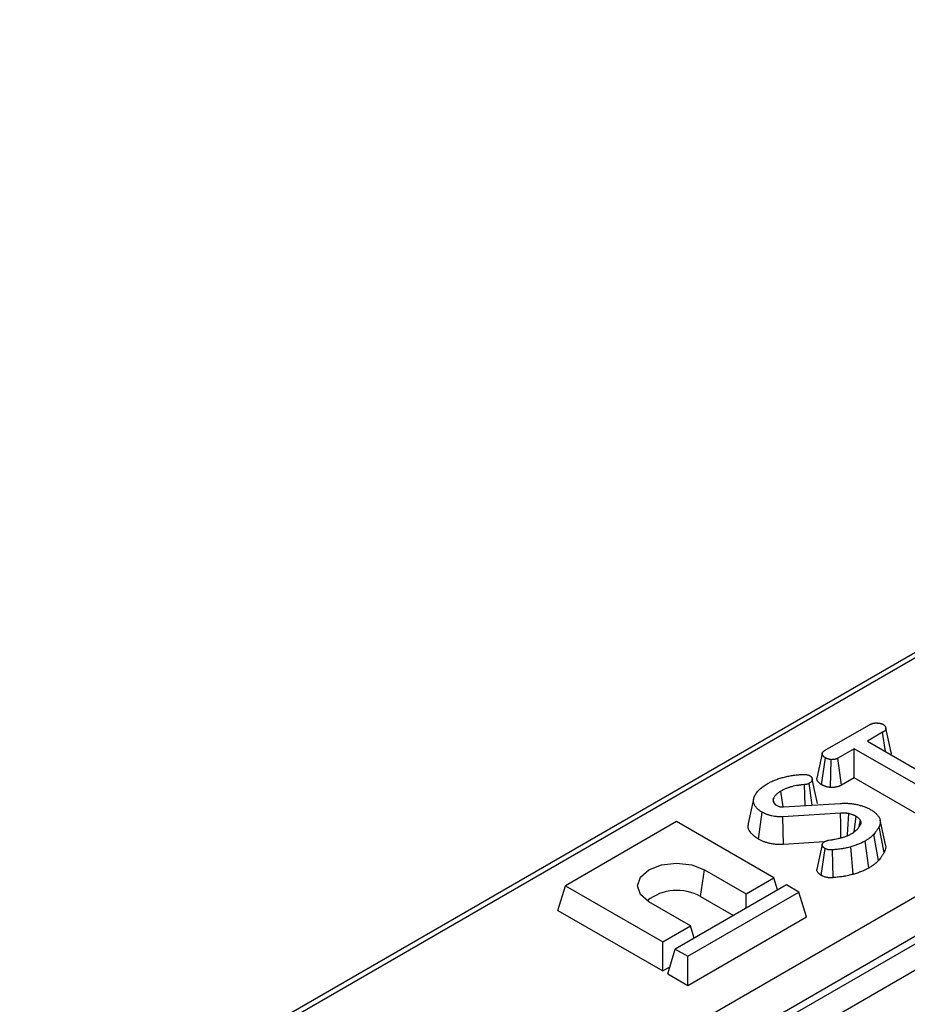
# Model space of a CAD drawing. Units: millimetres. Extents: x -83 to 664, y -32 to 370.
# Drawn here: x 255 to 277, y 114 to 138 of the extents above; entities that cross this region are included whole.
import ezdxf

# ---------------------------------------------------------------- set-up
doc = ezdxf.new("R2010")
doc.units = ezdxf.units.MM

msp = doc.modelspace()

# ---------------------------------------------------------------- linework, layer by layer
at = {"color": 7, "linetype": 'Continuous', "lineweight": 25}
for p, q in [((368.768272, 175.706799), (228.688827, 94.840657)), ((368.968256, 175.686996), (228.888811, 94.820854)), ((233.655107, 91.742816), (374.300152, 172.935472)), ((374.726777, 172.210613), (234.076881, 91.015156)), ((234.076881, 90.834499), (374.732145, 172.033054)), ((375.024646, 171.554482), (234.349979, 90.344725)), ((274.526427, 120.180466), (275.623064, 120.813541)), ((275.94463, 120.628484), (275.572396, 120.413598)), ((276.011607, 120.160046), (275.94463, 120.628484)), ((275.572396, 120.413598), (277.511325, 119.294277)), ((275.251331, 120.228251), (274.84699, 119.99483)), ((277.190261, 119.108931), (275.251331, 120.228251)), ((275.251331, 119.517484), (275.251331, 120.228251)), ((274.452094, 119.348627), (274.544988, 120.005835)), ((274.67514, 119.280772), (274.689969, 119.960367)), ((274.936923, 119.33598), (274.84699, 119.99483)), ((274.054132, 118.838357), (274.038007, 119.351156)), ((274.226292, 118.84904), (274.151885, 119.382143)), ((275.251331, 119.517484), (274.936923, 119.33598)), ((277.099186, 118.45074), (275.251331, 119.517484)), ((273.5104, 118.805923), (273.456077, 119.191873)), ((272.791674, 118.997418), (272.661919, 118.401122)), ((273.292205, 118.899638), (273.270462, 119.005947)), ((273.274977, 118.925727), (273.309592, 118.873309)), ((273.525307, 118.805541), (274.911404, 118.891554)), ((272.911994, 118.017287), (273.00458, 118.67464)), ((274.918427, 118.654657), (273.507247, 118.566328)), ((270.910995, 118.448128), (268.195705, 116.880625)), ((273.286874, 117.076563), (270.910995, 118.448128)), ((273.520054, 117.887122), (273.507247, 118.566328)), ((275.247582, 118.193196), (275.300193, 118.572699)), ((275.371954, 118.326785), (275.401529, 118.478868)), ((276.014075, 117.887411), (275.884494, 118.482801)), ((275.843534, 117.49411), (275.728614, 118.134239)), ((275.983689, 117.692402), (275.858043, 118.317269)), ((274.515732, 117.949444), (273.520054, 117.887122)), ((274.469828, 117.885434), (274.339398, 117.283412)), ((275.609231, 117.314558), (275.517413, 117.97235)), ((274.447028, 117.131003), (274.538668, 117.78903)), ((274.739872, 117.077518), (274.720771, 117.756305)), ((275.224947, 117.15893), (275.168255, 117.831023)), ((271.497553, 116.614997), (271.589817, 117.272501)), ((271.589817, 117.272501), (272.608051, 116.684687)), ((272.608051, 116.684687), (273.286874, 117.076563)), ((273.378439, 116.776734), (273.286874, 117.076563)), ((268.011175, 116.276384), (268.195705, 116.880625)), ((268.195705, 116.880625), (270.571583, 115.509059)), ((273.592344, 116.900218), (270.877054, 115.332715)), ((271.182524, 115.156371), (273.897814, 116.723874)), ((272.608051, 116.331998), (272.608051, 116.684687)), ((273.897814, 116.723874), (273.592344, 116.900218)), ((274.082343, 116.119634), (273.897814, 116.723874)), ((271.250406, 115.900935), (270.232172, 116.488749)), ((271.497553, 116.614997), (272.297912, 116.152959)), ((268.011175, 116.276384), (270.571583, 114.798292)), ((271.182524, 114.445604), (274.082343, 116.119634)), ((270.571583, 115.509059), (271.250406, 115.900935)), ((271.341971, 115.601106), (271.250406, 115.900935)), ((270.571583, 114.798292), (270.571583, 115.509059)), ((270.692524, 114.728475), (270.877054, 115.332715)), ((270.877054, 115.332715), (271.182524, 115.156371)), ((271.182524, 114.445604), (271.182524, 115.156371)), ((270.571583, 114.798292), (270.744295, 114.897996)), ((270.692524, 114.728475), (271.182524, 114.445604))]:
    msp.add_line(p, q, dxfattribs=at)
at = {"color": 7, "linetype": 'Continuous', "lineweight": 25, "flags": 128}
for points in [[(276.154667, 120.135737), (276.089799, 120.433831), (276.024931, 120.731929)], [(274.468698, 120.111886), (274.403504, 119.811193), (274.33831, 119.510499)], [(274.352701, 118.885742), (274.287664, 119.18478), (274.222624, 119.483831)], [(274.925798, 118.053476), (274.924771, 118.137628), (274.921604, 118.396143), (274.918427, 118.654657)], [(275.084373, 118.106786), (275.085916, 118.128389), (275.104259, 118.385009), (275.122604, 118.641625)], [(270.232172, 116.488749), (270.02407, 116.668543), (269.950995, 116.880625), (270.02407, 117.092706), (270.232172, 117.272501), (270.543619, 117.392635), (270.910995, 117.434821), (271.278371, 117.392635), (271.589817, 117.272501)]]:
    msp.add_lwpolyline(points, dxfattribs=at)
at = {"color": 7, "linetype": 'Continuous', "lineweight": 25}
msp.add_arc((270.920078, 115.582206), 1.183273, 60.7887346, 128.0412515, dxfattribs=at)
for points, knots in [([(275.623064, 120.813541), (275.628792, 120.816558), (275.63452, 120.819574), (275.646169, 120.82546), (275.652089, 120.828329), (275.661259, 120.832412), (275.664364, 120.833737), (275.670693, 120.836293), (275.673916, 120.837527), (275.68375, 120.841084), (275.690522, 120.843268), (275.700954, 120.846239), (275.704477, 120.847178), (275.711605, 120.848953), (275.71521, 120.849788), (275.726134, 120.852123), (275.733561, 120.853451), (275.744854, 120.855027), (275.748644, 120.855483), (275.756265, 120.856244), (275.760096, 120.856547), (275.771632, 120.857228), (275.779381, 120.857386), (275.79101, 120.857285), (275.794887, 120.857196), (275.802631, 120.856923), (275.806497, 120.85674), (275.818062, 120.856076), (275.825729, 120.855473), (275.837162, 120.854349), (275.840962, 120.853937), (275.846644, 120.853266), (275.848535, 120.853034), (275.852311, 120.852552), (275.854196, 120.852302), (275.863605, 120.85101), (275.871078, 120.849835), (275.882123, 120.847779), (275.885778, 120.847045), (275.893019, 120.845465), (275.896606, 120.844619), (275.907237, 120.841902), (275.914149, 120.839852), (275.922441, 120.836978), (275.924082, 120.836387), (275.927326, 120.835174), (275.928929, 120.834552), (275.933679, 120.832639), (275.936771, 120.831303), (275.945899, 120.827179), (275.951786, 120.82427), (275.957673, 120.82136)], [0, 0, 0, 0, 0.0625, 0.0625, 0.125, 0.125, 0.15625, 0.15625, 0.1875, 0.1875, 0.25, 0.25, 0.28125, 0.28125, 0.3125, 0.3125, 0.375, 0.375, 0.40625, 0.40625, 0.4375, 0.4375, 0.5, 0.5, 0.53125, 0.53125, 0.5625, 0.5625, 0.625, 0.625, 0.65625, 0.65625, 0.671875, 0.671875, 0.6875, 0.6875, 0.75, 0.75, 0.78125, 0.78125, 0.8125, 0.8125, 0.875, 0.875, 0.890625, 0.890625, 0.90625, 0.90625, 0.9375, 0.9375, 1, 1, 1, 1]), ([(275.957673, 120.82136), (275.962776, 120.817942), (275.96788, 120.814523), (275.973845, 120.810079), (275.975017, 120.809181), (275.97731, 120.807365), (275.97843, 120.806446), (275.981702, 120.803652), (275.983771, 120.801743), (275.989683, 120.795909), (275.993234, 120.791877), (275.999806, 120.783691), (276.002825, 120.779535), (276.007004, 120.773227), (276.008338, 120.771112), (276.010899, 120.76686), (276.012127, 120.764723), (276.015645, 120.758281), (276.01776, 120.753944), (276.020472, 120.747369), (276.021299, 120.745166), (276.022779, 120.740735), (276.023434, 120.738507), (276.025098, 120.731791), (276.025804, 120.727277), (276.026054, 120.720511), (276.026003, 120.718256), (276.025596, 120.713758), (276.025237, 120.711515), (276.023691, 120.704818), (276.02205, 120.700394), (276.018848, 120.693867), (276.017657, 120.691709), (276.015056, 120.687437), (276.013648, 120.685323), (276.009135, 120.679058), (276.005738, 120.674981), (275.998255, 120.667055), (275.99417, 120.663205), (275.98759, 120.657619), (275.98532, 120.65579), (275.980647, 120.652192), (275.978244, 120.650422), (275.970877, 120.645185), (275.965755, 120.641788), (275.955298, 120.635089), (275.949964, 120.631786), (275.94463, 120.628484)], [0, 0, 0, 0, 0.0625, 0.0625, 0.078125, 0.078125, 0.09375, 0.09375, 0.125, 0.125, 0.1875, 0.1875, 0.25, 0.25, 0.28125, 0.28125, 0.3125, 0.3125, 0.375, 0.375, 0.40625, 0.40625, 0.4375, 0.4375, 0.5, 0.5, 0.53125, 0.53125, 0.5625, 0.5625, 0.625, 0.625, 0.65625, 0.65625, 0.6875, 0.6875, 0.75, 0.75, 0.8125, 0.8125, 0.84375, 0.84375, 0.875, 0.875, 0.9375, 0.9375, 1, 1, 1, 1]), ([(274.544988, 120.005835), (274.540211, 120.008837), (274.535434, 120.011839), (274.528527, 120.01646), (274.526268, 120.01802), (274.522976, 120.020404), (274.521894, 120.021206), (274.51977, 120.022827), (274.518727, 120.023647), (274.513606, 120.027785), (274.509812, 120.031228), (274.502792, 120.038305), (274.499568, 120.041937), (274.493636, 120.049328), (274.490923, 120.053088), (274.487156, 120.058794), (274.485951, 120.060707), (274.483629, 120.06455), (274.482511, 120.06648), (274.4793, 120.072294), (274.477351, 120.076205), (274.474781, 120.082131), (274.473983, 120.084116), (274.472516, 120.088107), (274.471845, 120.090114), (274.470072, 120.096158), (274.469211, 120.100221), (274.468634, 120.106323), (274.468561, 120.108358), (274.468658, 120.111409), (274.468725, 120.112425), (274.468932, 120.114456), (274.469071, 120.11547), (274.469937, 120.120535), (274.47118, 120.124563), (274.47374, 120.130515), (274.474709, 120.132485), (274.476858, 120.136384), (274.478036, 120.138315), (274.481871, 120.144036), (274.484829, 120.147755), (274.489844, 120.15314), (274.491612, 120.154902), (274.494405, 120.157492), (274.495359, 120.158346), (274.497314, 120.160034), (274.498314, 120.160869), (274.503417, 120.165003), (274.507825, 120.168175), (274.516963, 120.174388), (274.521695, 120.177427), (274.526427, 120.180466)], [0, 0, 0, 0, 0.0625, 0.0625, 0.09375, 0.09375, 0.109375, 0.109375, 0.125, 0.125, 0.1875, 0.1875, 0.25, 0.25, 0.3125, 0.3125, 0.34375, 0.34375, 0.375, 0.375, 0.4375, 0.4375, 0.46875, 0.46875, 0.5, 0.5, 0.5625, 0.5625, 0.59375, 0.59375, 0.609375, 0.609375, 0.625, 0.625, 0.6875, 0.6875, 0.71875, 0.71875, 0.75, 0.75, 0.8125, 0.8125, 0.84375, 0.84375, 0.859375, 0.859375, 0.875, 0.875, 0.9375, 0.9375, 1, 1, 1, 1]), ([(276.150087, 120.135178), (276.152852, 120.129453), (276.161269, 120.11202), (276.152058, 120.094382), (276.145873, 120.082536)], [0, 0, 0, 0, 0.3284117635, 1, 1, 1, 1]), ([(274.689969, 119.960367), (274.683158, 119.961286), (274.676347, 119.962206), (274.666234, 119.963752), (274.662879, 119.964296), (274.656222, 119.965466), (274.652919, 119.966094), (274.643113, 119.968144), (274.636712, 119.969732), (274.62726, 119.97233), (274.624134, 119.973232), (274.617925, 119.975088), (274.614841, 119.976043), (274.605637, 119.978954), (274.599569, 119.980964), (274.590691, 119.984162), (274.587769, 119.985258), (274.583458, 119.986958), (274.582033, 119.987534), (274.579209, 119.988706), (274.57781, 119.989302), (274.570888, 119.992338), (274.565574, 119.994935), (274.555169, 120.0003), (274.550079, 120.003068), (274.544988, 120.005835)], [0, 0, 0, 0, 0.125, 0.125, 0.1875, 0.1875, 0.25, 0.25, 0.375, 0.375, 0.4375, 0.4375, 0.5, 0.5, 0.625, 0.625, 0.6875, 0.6875, 0.71875, 0.71875, 0.75, 0.75, 0.875, 0.875, 1, 1, 1, 1]), ([(274.84699, 119.99483), (274.841619, 119.992028), (274.836248, 119.989226), (274.825224, 119.983845), (274.819572, 119.981267), (274.812157, 119.978325), (274.810656, 119.97775), (274.807619, 119.97663), (274.806084, 119.976084), (274.801432, 119.974489), (274.798268, 119.973482), (274.788615, 119.970628), (274.781966, 119.968948), (274.768396, 119.966018), (274.761473, 119.96477), (274.750954, 119.963254), (274.747425, 119.962808), (274.742107, 119.962231), (274.74033, 119.962054), (274.736769, 119.961732), (274.734985, 119.961587), (274.726053, 119.960941), (274.718862, 119.960675), (274.704438, 119.960396), (274.697204, 119.960381), (274.689969, 119.960367)], [0, 0, 0, 0, 0.125, 0.125, 0.25, 0.25, 0.28125, 0.28125, 0.3125, 0.3125, 0.375, 0.375, 0.5, 0.5, 0.625, 0.625, 0.6875, 0.6875, 0.71875, 0.71875, 0.75, 0.75, 0.875, 0.875, 1, 1, 1, 1]), ([(273.125983, 119.372007), (273.15495, 119.38781), (273.183918, 119.403613), (273.244797, 119.433245), (273.276717, 119.447069), (273.342374, 119.473168), (273.376107, 119.485446), (273.44548, 119.508046), (273.481125, 119.518363), (273.553599, 119.537511), (273.590415, 119.546359), (273.665289, 119.562042), (273.703363, 119.568845), (273.761039, 119.577945), (273.780354, 119.580807), (273.819176, 119.586001), (273.838683, 119.588331), (273.897513, 119.594233), (273.937159, 119.596646), (273.976804, 119.599057)], [0, 0, 0, 0, 0.125, 0.125, 0.25, 0.25, 0.375, 0.375, 0.5, 0.5, 0.625, 0.625, 0.75, 0.75, 0.8125, 0.8125, 0.875, 0.875, 1, 1, 1, 1]), ([(273.976804, 119.599057), (273.985954, 119.599634), (273.995104, 119.600211), (274.008852, 119.600735), (274.013439, 119.60085), (274.022622, 119.600929), (274.027217, 119.600898), (274.034114, 119.600754), (274.036414, 119.60069), (274.041013, 119.60053), (274.043315, 119.600436), (274.05021, 119.600094), (274.054793, 119.599783), (274.061575, 119.599081), (274.06382, 119.598808), (274.068267, 119.598164), (274.070469, 119.597793), (274.077032, 119.596584), (274.081348, 119.595649), (274.085665, 119.594713)], [0, 0, 0, 0, 0.25, 0.25, 0.375, 0.375, 0.5, 0.5, 0.5625, 0.5625, 0.625, 0.625, 0.75, 0.75, 0.8125, 0.8125, 0.875, 0.875, 1, 1, 1, 1]), ([(274.085665, 119.594713), (274.093273, 119.593297), (274.100881, 119.591882), (274.11578, 119.588716), (274.123072, 119.586966), (274.133536, 119.583838), (274.136939, 119.582705), (274.143595, 119.580281), (274.146852, 119.578993), (274.156482, 119.57498), (274.162712, 119.572104), (274.168941, 119.569228)], [0, 0, 0, 0, 0.25, 0.25, 0.5, 0.5, 0.625, 0.625, 0.75, 0.75, 1, 1, 1, 1]), ([(274.168941, 119.569228), (274.173669, 119.56591), (274.178396, 119.562593), (274.184953, 119.557408), (274.187049, 119.555644), (274.19098, 119.552014), (274.192821, 119.550151), (274.201447, 119.540649), (274.206433, 119.532491), (274.211257, 119.522144), (274.212156, 119.520064), (274.213852, 119.51589), (274.214651, 119.513797), (274.216933, 119.507506), (274.218287, 119.503295), (274.221736, 119.490597), (274.223299, 119.482017), (274.223558, 119.469132), (274.223277, 119.464841), (274.222128, 119.458453), (274.221619, 119.456331), (274.220361, 119.452109), (274.219613, 119.450009), (274.217044, 119.443745), (274.214898, 119.43962), (274.209905, 119.431508), (274.207072, 119.427518), (274.200757, 119.419729), (274.197269, 119.41593), (274.189617, 119.408587), (274.185438, 119.405052), (274.172008, 119.394834), (274.161946, 119.388489), (274.151885, 119.382143)], [0, 0, 0, 0, 0.0625, 0.0625, 0.09375, 0.09375, 0.125, 0.125, 0.25, 0.25, 0.28125, 0.28125, 0.3125, 0.3125, 0.375, 0.375, 0.5, 0.5, 0.5625, 0.5625, 0.59375, 0.59375, 0.625, 0.625, 0.6875, 0.6875, 0.75, 0.75, 0.8125, 0.8125, 0.875, 0.875, 1, 1, 1, 1]), ([(272.819968, 119.079507), (272.835586, 119.10688), (272.851205, 119.134254), (272.890827, 119.186976), (272.914738, 119.212345), (272.953695, 119.249281), (272.967217, 119.2614), (272.99559, 119.285071), (273.010442, 119.296621), (273.057358, 119.330155), (273.09167, 119.351081), (273.125983, 119.372007)], [0, 0, 0, 0, 0.25, 0.25, 0.5, 0.5, 0.625, 0.625, 0.75, 0.75, 1, 1, 1, 1]), ([(274.038007, 119.351156), (274.010954, 119.348821), (273.9839, 119.346487), (273.930189, 119.34057), (273.903536, 119.336952), (273.824426, 119.324355), (273.772684, 119.31376), (273.69831, 119.293759), (273.674111, 119.286361), (273.626842, 119.270458), (273.603763, 119.261964), (273.559005, 119.243802), (273.537325, 119.234133), (273.495786, 119.213602), (273.475932, 119.202738), (273.456077, 119.191873)], [0, 0, 0, 0, 0.125, 0.125, 0.25, 0.25, 0.5, 0.5, 0.625, 0.625, 0.75, 0.75, 0.875, 0.875, 1, 1, 1, 1]), ([(274.151885, 119.382143), (274.143911, 119.37803), (274.135936, 119.373917), (274.118589, 119.366751), (274.109238, 119.363687), (274.094642, 119.359844), (274.089681, 119.358689), (274.079612, 119.356627), (274.074504, 119.355721), (274.059033, 119.353366), (274.04852, 119.352261), (274.038007, 119.351156)], [0, 0, 0, 0, 0.25, 0.25, 0.5, 0.5, 0.625, 0.625, 0.75, 0.75, 1, 1, 1, 1]), ([(274.452094, 119.348627), (274.423277, 119.370693), (274.365137, 119.415212), (274.330657, 119.475867), (274.33983, 119.507037), (274.340786, 119.510287)], [0, 0, 0, 0, 0.46816082, 0.9445570197, 1, 1, 1, 1]), ([(274.67514, 119.280772), (274.670182, 119.281441), (274.665224, 119.28211), (274.660266, 119.282779), (274.653454, 119.283698), (274.645405, 119.284773), (274.631588, 119.286886), (274.626692, 119.287676), (274.616354, 119.289494), (274.610892, 119.290527), (274.593893, 119.29408), (274.58363, 119.296654), (274.569657, 119.300495), (274.565235, 119.301773), (274.556829, 119.304286), (274.552876, 119.305511), (274.541436, 119.30913), (274.533234, 119.311832), (274.520258, 119.316505), (274.515822, 119.318167), (274.509036, 119.320843), (274.506752, 119.321766), (274.502148, 119.323677), (274.499805, 119.324675), (274.488286, 119.329726), (274.480362, 119.333635), (274.466535, 119.340765), (274.460626, 119.343989), (274.455535, 119.346757), (274.454388, 119.34738), (274.453241, 119.348004), (274.452094, 119.348627)], [-0.09098746, -0.09098746, -0.09098746, -0.09098746, 0, 0, 0, 0.125, 0.125, 0.1875, 0.1875, 0.25, 0.25, 0.375, 0.375, 0.4375, 0.4375, 0.5, 0.5, 0.625, 0.625, 0.6875, 0.6875, 0.71875, 0.71875, 0.75, 0.75, 0.875, 0.875, 1, 1, 1, 1.028163534, 1.028163534, 1.028163534, 1.028163534]), ([(274.936923, 119.33598), (274.936107, 119.335555), (274.935292, 119.335129), (274.934476, 119.334704), (274.929104, 119.331901), (274.922691, 119.328537), (274.907272, 119.321011), (274.898253, 119.316844), (274.884877, 119.311536), (274.882133, 119.310486), (274.876667, 119.30847), (274.873922, 119.307494), (274.865657, 119.30466), (274.860107, 119.302895), (274.843384, 119.297951), (274.832156, 119.295122), (274.8096, 119.290253), (274.797994, 119.288156), (274.780116, 119.285579), (274.774078, 119.284815), (274.76491, 119.28382), (274.761835, 119.283514), (274.755649, 119.282955), (274.752514, 119.2827), (274.73703, 119.28158), (274.725874, 119.281203), (274.706191, 119.280821), (274.697651, 119.280816), (274.690416, 119.280802), (274.685324, 119.280792), (274.680232, 119.280782), (274.67514, 119.280772)], [-0.018979464, -0.018979464, -0.018979464, -0.018979464, 0, 0, 0, 0.125, 0.125, 0.25, 0.25, 0.28125, 0.28125, 0.3125, 0.3125, 0.375, 0.375, 0.5, 0.5, 0.625, 0.625, 0.6875, 0.6875, 0.71875, 0.71875, 0.75, 0.75, 0.875, 0.875, 1, 1, 1, 1.087974017, 1.087974017, 1.087974017, 1.087974017]), ([(273.456077, 119.191873), (273.445346, 119.185273), (273.434614, 119.178673), (273.413755, 119.165196), (273.40363, 119.158318), (273.384582, 119.144011), (273.375635, 119.136594), (273.358627, 119.121402), (273.350563, 119.113628), (273.335061, 119.097886), (273.327645, 119.089909), (273.313743, 119.073713), (273.30726, 119.065492), (273.28958, 119.04042), (273.280021, 119.023184), (273.270462, 119.005947)], [0, 0, 0, 0, 0.125, 0.125, 0.25, 0.25, 0.375, 0.375, 0.5, 0.5, 0.625, 0.625, 0.75, 0.75, 1, 1, 1, 1]), ([(273.00458, 118.67464), (272.982714, 118.688019), (272.96085, 118.701399), (272.920971, 118.730041), (272.902897, 118.745264), (272.878519, 118.768983), (272.870842, 118.777038), (272.856295, 118.793391), (272.849414, 118.801687), (272.836413, 118.818476), (272.830317, 118.826975), (272.81918, 118.844198), (272.814146, 118.852927), (272.805347, 118.87061), (272.801574, 118.879559), (272.795387, 118.897604), (272.792989, 118.906701), (272.789579, 118.92498), (272.788544, 118.934163), (272.78763, 118.952556), (272.787739, 118.961767), (272.788989, 118.980158), (272.790148, 118.989339), (272.793594, 119.007617), (272.795898, 119.016711), (272.804465, 119.043808), (272.812216, 119.061657), (272.819968, 119.079507)], [0, 0, 0, 0, 0.125, 0.125, 0.25, 0.25, 0.3125, 0.3125, 0.375, 0.375, 0.4375, 0.4375, 0.5, 0.5, 0.5625, 0.5625, 0.625, 0.625, 0.6875, 0.6875, 0.75, 0.75, 0.8125, 0.8125, 0.875, 0.875, 1, 1, 1, 1]), ([(273.270462, 119.005947), (273.269511, 119.002625), (273.268559, 118.999302), (273.267349, 118.994303), (273.266982, 118.992635), (273.266356, 118.989291), (273.266101, 118.987615), (273.265104, 118.979222), (273.265184, 118.972466), (273.267182, 118.952299), (273.27104, 118.938984), (273.274977, 118.925727)], [0, 0, 0, 0, 0.125, 0.125, 0.1875, 0.1875, 0.25, 0.25, 0.5, 0.5, 1, 1, 1, 1]), ([(273.309592, 118.873309), (273.313172, 118.870487), (273.316753, 118.867665), (273.32416, 118.862142), (273.328013, 118.859453), (273.340059, 118.851626), (273.348654, 118.846684), (273.35725, 118.841742)], [0, 0, 0, 0, 0.25, 0.25, 0.5, 0.5, 1, 1, 1, 1]), ([(273.35725, 118.841742), (273.368865, 118.835795), (273.38048, 118.829848), (273.399355, 118.822039), (273.405906, 118.819626), (273.419479, 118.815274), (273.426499, 118.813333), (273.448164, 118.808345), (273.463441, 118.806139), (273.494255, 118.80445), (273.509781, 118.804996), (273.525307, 118.805541)], [0, 0, 0, 0, 0.25, 0.25, 0.375, 0.375, 0.5, 0.5, 0.75, 0.75, 1, 1, 1, 1]), ([(274.911404, 118.891554), (274.944623, 118.893504), (274.977843, 118.895453), (275.044468, 118.896315), (275.077878, 118.895206), (275.144245, 118.890864), (275.177202, 118.887635), (275.242019, 118.878598), (275.273871, 118.872776), (275.336671, 118.8597), (275.367642, 118.85249), (275.427994, 118.836117), (275.457355, 118.826922), (275.514263, 118.806775), (275.54185, 118.795849), (275.580934, 118.777849), (275.593558, 118.771568), (275.618397, 118.758722), (275.630613, 118.752158), (275.642829, 118.745593)], [0, 0, 0, 0, 0.125, 0.125, 0.25, 0.25, 0.375, 0.375, 0.5, 0.5, 0.625, 0.625, 0.75, 0.75, 0.875, 0.875, 0.9375, 0.9375, 1, 1, 1, 1]), ([(273.507247, 118.566328), (273.495731, 118.565738), (273.484215, 118.565147), (273.466927, 118.564487), (273.461162, 118.564305), (273.449626, 118.564054), (273.443854, 118.563987), (273.414977, 118.564008), (273.391844, 118.565116), (273.357576, 118.568154), (273.346217, 118.569391), (273.323635, 118.572231), (273.312412, 118.57383), (273.278963, 118.579078), (273.256961, 118.5832), (273.22457, 118.590351), (273.213879, 118.592897), (273.192775, 118.598338), (273.182365, 118.601234), (273.161881, 118.60739), (273.1518, 118.610644), (273.131889, 118.617415), (273.122058, 118.62093), (273.10258, 118.628137), (273.092945, 118.631837), (273.074076, 118.639542), (273.064844, 118.643547), (273.038036, 118.656186), (273.021308, 118.665413), (273.00458, 118.67464)], [0, 0, 0, 0, 0.0625, 0.0625, 0.09375, 0.09375, 0.125, 0.125, 0.25, 0.25, 0.3125, 0.3125, 0.375, 0.375, 0.5, 0.5, 0.5625, 0.5625, 0.625, 0.625, 0.6875, 0.6875, 0.75, 0.75, 0.8125, 0.8125, 0.875, 0.875, 1, 1, 1, 1]), ([(275.122604, 118.641625), (275.114374, 118.6431), (275.106144, 118.644574), (275.093725, 118.646615), (275.089572, 118.647267), (275.081231, 118.648486), (275.077039, 118.64905), (275.055986, 118.651632), (275.038855, 118.652961), (274.987355, 118.655438), (274.952829, 118.655055), (274.918427, 118.654657)], [0, 0, 0, 0, 0.125, 0.125, 0.1875, 0.1875, 0.25, 0.25, 0.5, 0.5, 1, 1, 1, 1]), ([(275.300193, 118.572699), (275.286821, 118.579659), (275.273449, 118.586619), (275.252842, 118.596591), (275.245881, 118.599836), (275.231685, 118.606094), (275.224448, 118.609104), (275.187365, 118.623391), (275.154984, 118.632508), (275.122604, 118.641625)], [0, 0, 0, 0, 0.25, 0.25, 0.375, 0.375, 0.5, 0.5, 1, 1, 1, 1]), ([(275.642829, 118.745593), (275.666199, 118.731391), (275.689569, 118.717188), (275.732475, 118.68691), (275.752047, 118.670856), (275.788324, 118.637753), (275.804994, 118.620684), (275.834789, 118.585512), (275.847895, 118.567409), (275.863945, 118.539513), (275.868685, 118.530095), (275.876708, 118.511065), (275.879976, 118.50145), (275.887362, 118.472392), (275.889193, 118.452746), (275.888216, 118.423353), (275.887254, 118.413565), (275.884089, 118.394066), (275.881875, 118.384359), (275.873508, 118.355421), (275.865775, 118.336345), (275.858043, 118.317269)], [0, 0, 0, 0, 0.125, 0.125, 0.25, 0.25, 0.375, 0.375, 0.5, 0.5, 0.5625, 0.5625, 0.625, 0.625, 0.75, 0.75, 0.8125, 0.8125, 0.875, 0.875, 1, 1, 1, 1]), ([(272.911994, 118.017287), (272.847368, 118.062948), (272.728567, 118.146885), (272.648488, 118.285954), (272.664552, 118.368029), (272.670972, 118.400831)], [0, 0, 0, 0, 0.417309255, 0.767128299, 1, 1, 1, 1]), ([(275.191332, 118.154801), (275.204503, 118.163204), (275.217674, 118.171608), (275.236856, 118.184473), (275.243154, 118.188806), (275.255464, 118.1976), (275.261472, 118.202064), (275.290598, 118.224797), (275.311118, 118.244219), (275.338628, 118.274276), (275.347239, 118.284459), (275.36333, 118.305107), (275.370805, 118.315573), (275.391566, 118.347318), (275.40332, 118.368928), (275.415074, 118.390538)], [0, 0, 0, 0, 0.125, 0.125, 0.1875, 0.1875, 0.25, 0.25, 0.5, 0.5, 0.625, 0.625, 0.75, 0.75, 1, 1, 1, 1]), ([(275.401529, 118.478868), (275.398487, 118.483166), (275.395446, 118.487465), (275.389098, 118.495987), (275.385791, 118.500209), (275.375082, 118.512651), (275.366951, 118.520662), (275.350335, 118.536587), (275.341832, 118.544495), (275.327201, 118.555515), (275.321997, 118.55904), (275.311259, 118.565944), (275.305726, 118.569322), (275.300193, 118.572699)], [0, 0, 0, 0, 0.125, 0.125, 0.25, 0.25, 0.5, 0.5, 0.75, 0.75, 0.875, 0.875, 1, 1, 1, 1]), ([(275.415074, 118.390538), (275.416369, 118.394221), (275.417664, 118.397904), (275.419248, 118.403448), (275.419716, 118.405299), (275.420474, 118.409012), (275.420758, 118.410874), (275.421302, 118.416475), (275.421278, 118.420228), (275.420711, 118.427734), (275.420179, 118.431486), (275.418791, 118.438954), (275.417911, 118.442672), (275.415701, 118.450053), (275.414363, 118.453715), (275.409621, 118.464599), (275.405575, 118.471733), (275.401529, 118.478868)], [0, 0, 0, 0, 0.125, 0.125, 0.1875, 0.1875, 0.25, 0.25, 0.375, 0.375, 0.5, 0.5, 0.625, 0.625, 0.75, 0.75, 1, 1, 1, 1]), ([(274.632479, 117.993201), (274.657987, 117.997069), (274.683496, 118.000937), (274.721497, 118.007255), (274.734116, 118.009456), (274.759252, 118.014054), (274.771771, 118.016445), (274.809199, 118.023842), (274.833998, 118.02903), (274.883158, 118.04005), (274.907524, 118.045893), (274.955481, 118.058568), (274.979045, 118.065433), (275.025097, 118.08028), (275.047592, 118.088245), (275.080415, 118.100999), (275.091211, 118.105381), (275.112421, 118.114442), (275.122827, 118.119125), (275.138034, 118.12642), (275.143032, 118.128899), (275.152905, 118.133939), (275.157782, 118.136498), (275.172295, 118.144253), (275.181814, 118.149527), (275.191332, 118.154801)], [0, 0, 0, 0, 0.125, 0.125, 0.1875, 0.1875, 0.25, 0.25, 0.375, 0.375, 0.5, 0.5, 0.625, 0.625, 0.75, 0.75, 0.8125, 0.8125, 0.875, 0.875, 0.90625, 0.90625, 0.9375, 0.9375, 1, 1, 1, 1]), ([(275.728614, 118.134239), (275.713336, 118.11978), (275.698058, 118.105322), (275.666115, 118.076923), (275.649404, 118.062998), (275.614546, 118.035743), (275.59644, 118.02239), (275.567683, 118.003175), (275.557809, 117.996917), (275.537759, 117.984557), (275.527586, 117.978454), (275.517413, 117.97235)], [0, 0, 0, 0, 0.25, 0.25, 0.5, 0.5, 0.75, 0.75, 0.875, 0.875, 1, 1, 1, 1]), ([(275.858043, 118.317269), (275.853493, 118.309454), (275.848943, 118.301639), (275.839608, 118.286059), (275.834817, 118.278295), (275.824791, 118.262862), (275.819582, 118.255187), (275.808975, 118.239879), (275.803585, 118.232244), (275.792785, 118.216979), (275.787353, 118.209355), (275.776274, 118.194161), (275.770623, 118.186592), (275.753153, 118.164019), (275.740883, 118.149129), (275.728614, 118.134239)], [0, 0, 0, 0, 0.125, 0.125, 0.25, 0.25, 0.375, 0.375, 0.5, 0.5, 0.625, 0.625, 0.75, 0.75, 1, 1, 1, 1]), ([(273.520054, 117.887122), (273.519634, 117.887101), (273.519214, 117.887079), (273.518794, 117.887058), (273.507278, 117.886467), (273.494784, 117.88582), (273.474548, 117.885048), (273.467553, 117.884825), (273.453061, 117.88451), (273.445471, 117.88442), (273.407711, 117.884447), (273.377911, 117.885903), (273.334842, 117.88972), (273.320827, 117.891251), (273.293476, 117.894691), (273.28023, 117.896581), (273.240662, 117.902789), (273.214598, 117.907667), (273.175847, 117.916221), (273.162953, 117.91929), (273.137284, 117.925908), (273.124414, 117.929488), (273.099321, 117.937029), (273.087258, 117.940929), (273.063984, 117.948843), (273.052897, 117.95281), (273.030923, 117.96094), (273.019629, 117.965269), (272.996685, 117.974639), (272.984936, 117.979727), (272.950249, 117.99608), (272.93116, 118.006715), (272.914438, 118.015939), (272.913624, 118.016388), (272.912809, 118.016838), (272.911994, 118.017287)], [-0.002280039, -0.002280039, -0.002280039, -0.002280039, 0, 0, 0, 0.0625, 0.0625, 0.09375, 0.09375, 0.125, 0.125, 0.25, 0.25, 0.3125, 0.3125, 0.375, 0.375, 0.5, 0.5, 0.5625, 0.5625, 0.625, 0.625, 0.6875, 0.6875, 0.75, 0.75, 0.8125, 0.8125, 0.875, 0.875, 1, 1, 1, 1.006090753, 1.006090753, 1.006090753, 1.006090753]), ([(274.538668, 117.78903), (274.529729, 117.794707), (274.520791, 117.800385), (274.510931, 117.808056), (274.509027, 117.80962), (274.505355, 117.812805), (274.503586, 117.814425), (274.498474, 117.819356), (274.495323, 117.822738), (274.486579, 117.833081), (274.481672, 117.840228), (274.474337, 117.854943), (274.47193, 117.862517), (274.469465, 117.877782), (274.46939, 117.88547), (274.471915, 117.900738), (274.474497, 117.908332), (274.48112, 117.919172), (274.483797, 117.922692), (274.489928, 117.929504), (274.493381, 117.932795), (274.504654, 117.942264), (274.513383, 117.94804), (274.522113, 117.953815)], [0, 0, 0, 0, 0.125, 0.125, 0.15625, 0.15625, 0.1875, 0.1875, 0.25, 0.25, 0.375, 0.375, 0.5, 0.5, 0.625, 0.625, 0.75, 0.75, 0.8125, 0.8125, 0.875, 0.875, 1, 1, 1, 1]), ([(274.522113, 117.953815), (274.530234, 117.958106), (274.538355, 117.962397), (274.555131, 117.97048), (274.563785, 117.974271), (274.577565, 117.979209), (274.582295, 117.980727), (274.591962, 117.983569), (274.596898, 117.984894), (274.611911, 117.988675), (274.622195, 117.990938), (274.632479, 117.993201)], [0, 0, 0, 0, 0.25, 0.25, 0.5, 0.5, 0.625, 0.625, 0.75, 0.75, 1, 1, 1, 1]), ([(275.517413, 117.97235), (275.491419, 117.958205), (275.465424, 117.94406), (275.41121, 117.917231), (275.382974, 117.904556), (275.324524, 117.880824), (275.294311, 117.869766), (275.232154, 117.849475), (275.200205, 117.840249), (275.168255, 117.831023)], [0, 0, 0, 0, 0.25, 0.25, 0.5, 0.5, 0.75, 0.75, 1, 1, 1, 1]), ([(276.008171, 117.886581), (276.011636, 117.879217), (276.037566, 117.824123), (276.009467, 117.756743), (275.986983, 117.700625), (275.983689, 117.692402)], [0, 0, 0, 0, 0.116355917, 0.870524115, 1, 1, 1, 1]), ([(274.720771, 117.756305), (274.70427, 117.755181), (274.687769, 117.754056), (274.667116, 117.754293), (274.662982, 117.754425), (274.654731, 117.75486), (274.650614, 117.755162), (274.638324, 117.756318), (274.63021, 117.757423), (274.614335, 117.760281), (274.606573, 117.762034), (274.591567, 117.766139), (274.584324, 117.768491), (274.563618, 117.776369), (274.551143, 117.7827), (274.538668, 117.78903)], [0, 0, 0, 0, 0.25, 0.25, 0.3125, 0.3125, 0.375, 0.375, 0.5, 0.5, 0.625, 0.625, 0.75, 0.75, 1, 1, 1, 1]), ([(275.168255, 117.831023), (275.132891, 117.821537), (275.097526, 117.81205), (275.043127, 117.799633), (275.024775, 117.795792), (274.996946, 117.790583), (274.98762, 117.788939), (274.968873, 117.785852), (274.959448, 117.784418), (274.931073, 117.780349), (274.912045, 117.777893), (274.873958, 117.773096), (274.854876, 117.770804), (274.797525, 117.764219), (274.759149, 117.76025), (274.720771, 117.756305)], [0, 0, 0, 0, 0.25, 0.25, 0.375, 0.375, 0.4375, 0.4375, 0.5, 0.5, 0.625, 0.625, 0.75, 0.75, 1, 1, 1, 1]), ([(275.983689, 117.692402), (275.983034, 117.691278), (275.98238, 117.690154), (275.981726, 117.68903), (275.977176, 117.681215), (275.972506, 117.673191), (275.962672, 117.656779), (275.957437, 117.648292), (275.946517, 117.631483), (275.94096, 117.623302), (275.929897, 117.607335), (275.924463, 117.59964), (275.913499, 117.584142), (275.90789, 117.576269), (275.896258, 117.560317), (275.890178, 117.552171), (275.871439, 117.527958), (275.858713, 117.512531), (275.846443, 117.497641), (275.845474, 117.496464), (275.844504, 117.495287), (275.843534, 117.49411)], [-0.017977661, -0.017977661, -0.017977661, -0.017977661, 0, 0, 0, 0.125, 0.125, 0.25, 0.25, 0.375, 0.375, 0.5, 0.5, 0.625, 0.625, 0.75, 0.75, 1, 1, 1, 1.019762132, 1.019762132, 1.019762132, 1.019762132]), ([(275.843534, 117.49411), (275.842358, 117.492997), (275.841182, 117.491885), (275.840006, 117.490772), (275.824729, 117.476314), (275.808828, 117.461246), (275.774217, 117.430475), (275.755921, 117.415226), (275.717973, 117.385553), (275.69794, 117.370753), (275.665039, 117.348768), (275.65385, 117.341682), (275.632196, 117.328334), (275.621614, 117.321988), (275.611441, 117.315884), (275.610704, 117.315442), (275.609967, 117.315), (275.609231, 117.314558)], [-0.019240332, -0.019240332, -0.019240332, -0.019240332, 0, 0, 0, 0.25, 0.25, 0.5, 0.5, 0.75, 0.75, 0.875, 0.875, 1, 1, 1, 1.00905085, 1.00905085, 1.00905085, 1.00905085]), ([(274.447028, 117.131003), (274.415625, 117.154515), (274.360661, 117.195668), (274.333678, 117.252971), (274.341374, 117.279047), (274.342584, 117.28315)], [0, 0, 0, 0, 0.528988434, 0.925899561, 1, 1, 1, 1]), ([(275.224947, 117.15893), (275.224378, 117.158777), (275.223809, 117.158624), (275.22324, 117.158472), (275.187931, 117.149), (275.150159, 117.138824), (275.088779, 117.124813), (275.067857, 117.12043), (275.035773, 117.114424), (275.024962, 117.112518), (275.003107, 117.108919), (274.99205, 117.107238), (274.96022, 117.102674), (274.940671, 117.100161), (274.900969, 117.09516), (274.881056, 117.092768), (274.821523, 117.085933), (274.781938, 117.081842), (274.743643, 117.077906), (274.742386, 117.077776), (274.741129, 117.077647), (274.739872, 117.077518)], [-0.004027651, -0.004027651, -0.004027651, -0.004027651, 0, 0, 0, 0.25, 0.25, 0.375, 0.375, 0.4375, 0.4375, 0.5, 0.5, 0.625, 0.625, 0.75, 0.75, 1, 1, 1, 1.008205725, 1.008205725, 1.008205725, 1.008205725]), ([(275.609231, 117.314558), (275.608458, 117.314137), (275.607685, 117.313717), (275.606911, 117.313296), (275.580918, 117.299152), (275.553461, 117.284173), (275.493018, 117.254261), (275.461454, 117.24009), (275.396174, 117.213585), (275.362359, 117.201205), (275.292561, 117.17842), (275.258555, 117.168635), (275.22663, 117.159416), (275.226069, 117.159254), (275.225508, 117.159092), (275.224947, 117.15893)], [-0.007435538, -0.007435538, -0.007435538, -0.007435538, 0, 0, 0, 0.25, 0.25, 0.5, 0.5, 0.75, 0.75, 1, 1, 1, 1.004393139, 1.004393139, 1.004393139, 1.004393139]), ([(274.739872, 117.077518), (274.738604, 117.077432), (274.737336, 117.077345), (274.736068, 117.077259), (274.719621, 117.076138), (274.697151, 117.074368), (274.661528, 117.074777), (274.654195, 117.075009), (274.639802, 117.075768), (274.632643, 117.076293), (274.611297, 117.078302), (274.597242, 117.080215), (274.569619, 117.085188), (274.556186, 117.088223), (274.530206, 117.09533), (274.517552, 117.099441), (274.481747, 117.113065), (274.464953, 117.121906), (274.45252, 117.128216), (274.450689, 117.129145), (274.448858, 117.130074), (274.447028, 117.131003)], [-0.019273426, -0.019273426, -0.019273426, -0.019273426, 0, 0, 0, 0.25, 0.25, 0.3125, 0.3125, 0.375, 0.375, 0.5, 0.5, 0.625, 0.625, 0.75, 0.75, 1, 1, 1, 1.036814709, 1.036814709, 1.036814709, 1.036814709])]:
    msp.add_open_spline(points, degree=3, knots=knots, dxfattribs=at)

doc.saveas('drawing.dxf')
